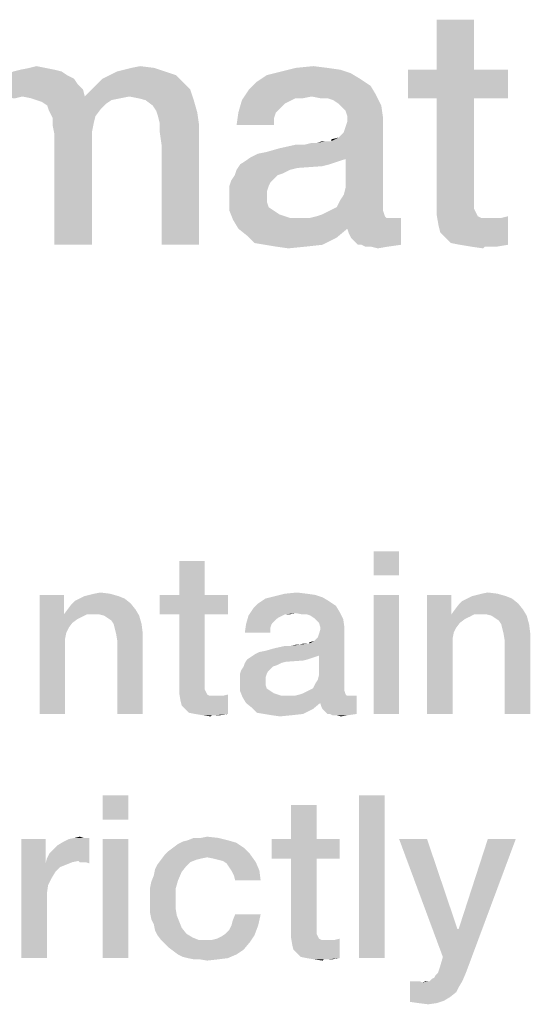
# Model space of a CAD drawing. Units: millimetres. Extents: x -96 to 716, y 0 to 1785.
# Drawn here: x 90 to 96, y 18 to 28 of the extents above; entities that cross this region are included whole.
import ezdxf

# ---------------------------------------------------------------- set-up
doc = ezdxf.new("R2010")
doc.units = ezdxf.units.MM
doc.header["$LTSCALE"] = 23.1
doc.layers.get('0').update_dxf_attribs({"linetype": 'CONTINUOUS'})

msp = doc.modelspace()

# ---------------------------------------------------------------- linework, layer by layer
at = {"color": 2, "linetype": 'CONTINUOUS'}
for points in [[(95.0606, 28.1008), (94.6688, 27.5784), (94.6688, 28.1008)], [(94.6688, 27.5784), (95.0606, 28.1008), (95.0606, 27.5784)], [(90.7509, 27.5597), (90.1726, 27.5224), (90.2472, 27.5597)], [(90.1726, 27.5224), (90.7509, 27.5597), (90.8069, 27.5224)], [(90.6763, 27.5784), (90.2472, 27.5597), (90.3218, 27.5784)], [(90.2472, 27.5597), (90.6763, 27.5784), (90.7509, 27.5597)], [(90.583, 27.597), (90.3218, 27.5784), (90.4151, 27.597)], [(90.3218, 27.5784), (90.583, 27.597), (90.6763, 27.5784)], [(90.4151, 27.597), (90.4897, 27.6157), (90.583, 27.597)], [(91.833, 27.5597), (91.2547, 27.5224), (91.3293, 27.5597)], [(91.2547, 27.5224), (91.833, 27.5597), (91.945, 27.5224)], [(91.3293, 27.5597), (91.4039, 27.5784), (91.7211, 27.597)], [(91.3293, 27.5597), (91.7211, 27.597), (91.833, 27.5597)], [(91.7211, 27.597), (91.4039, 27.5784), (91.4785, 27.597)], [(91.4785, 27.597), (91.5718, 27.6157), (91.7211, 27.597)], [(93.7733, 27.5411), (92.8965, 27.5224), (93.0457, 27.5597)], [(93.5308, 27.597), (93.6614, 27.5784), (93.0457, 27.5597)], [(93.5308, 27.597), (93.0457, 27.5597), (93.195, 27.597)], [(93.0457, 27.5597), (93.6614, 27.5784), (93.7733, 27.5411)], [(93.195, 27.597), (93.3815, 27.6157), (93.5308, 27.597)], [(95.0606, 27.5784), (95.4151, 27.5784), (94.3703, 27.2799)], [(94.6688, 27.5784), (95.0606, 27.5784), (94.3703, 27.2799)], [(94.6688, 27.5784), (94.3703, 27.2799), (94.3703, 27.5784)], [(94.6688, 27.2799), (94.3703, 27.2799), (95.4151, 27.5784)], [(95.0606, 27.2799), (94.6688, 27.2799), (95.4151, 27.5784)], [(95.0606, 27.2799), (95.4151, 27.5784), (95.4151, 27.2799)], [(90.8815, 27.4851), (90.042, 27.4291), (90.1166, 27.4851)], [(90.042, 27.4291), (90.8815, 27.4851), (90.9188, 27.4291)], [(90.8069, 27.5224), (90.1166, 27.4851), (90.1726, 27.5224)], [(90.1166, 27.4851), (90.8069, 27.5224), (90.8815, 27.4851)], [(92.0196, 27.4478), (91.1241, 27.4291), (91.18, 27.4851)], [(91.945, 27.5224), (91.18, 27.4851), (91.2547, 27.5224)], [(91.18, 27.4851), (91.945, 27.5224), (92.0196, 27.4478)], [(93.8666, 27.4851), (92.7845, 27.4478), (92.8965, 27.5224)], [(92.7845, 27.4478), (93.8666, 27.4851), (93.9785, 27.4105)], [(92.8965, 27.5224), (93.7733, 27.5411), (93.8666, 27.4851)], [(90.9748, 27.3731), (89.93, 27.2985), (89.986, 27.3731)], [(90.3405, 27.2985), (89.93, 27.2985), (90.9748, 27.3731)], [(90.9188, 27.4291), (89.986, 27.3731), (90.042, 27.4291)], [(89.986, 27.3731), (90.9188, 27.4291), (90.9748, 27.3731)], [(90.3405, 27.2985), (90.9748, 27.3731), (90.9935, 27.2985)], [(92.0942, 27.3731), (90.9935, 27.2985), (91.0681, 27.3731)], [(91.4599, 27.2985), (90.9935, 27.2985), (92.0942, 27.3731)], [(91.0681, 27.3731), (91.1241, 27.4291), (92.0196, 27.4478)], [(91.0681, 27.3731), (92.0196, 27.4478), (92.0942, 27.3731)], [(91.5532, 27.2799), (91.4599, 27.2985), (92.0942, 27.3731)], [(91.6278, 27.2612), (91.5532, 27.2799), (92.0942, 27.3731)], [(91.6278, 27.2612), (92.0942, 27.3731), (92.1315, 27.2612)], [(93.3629, 27.2985), (92.6353, 27.2612), (92.7099, 27.3731)], [(93.9785, 27.4105), (92.7099, 27.3731), (92.7845, 27.4478)], [(92.7099, 27.3731), (93.9785, 27.4105), (94.0345, 27.3172)], [(92.7099, 27.3731), (94.0345, 27.3172), (93.3629, 27.2985)], [(89.93, 27.2985), (90.3405, 27.2985), (90.2659, 27.2799)], [(90.9935, 27.2985), (90.4338, 27.2799), (90.3405, 27.2985)], [(90.9935, 27.2985), (91.4599, 27.2985), (90.4338, 27.2799)], [(90.4338, 27.2799), (91.4599, 27.2985), (91.3666, 27.2799)], [(91.3666, 27.2799), (90.4897, 27.2612), (90.4338, 27.2799)], [(90.4897, 27.2612), (91.3666, 27.2799), (91.2733, 27.2612)], [(91.2733, 27.2612), (90.5457, 27.2425), (90.4897, 27.2612)], [(90.5457, 27.2425), (91.2733, 27.2612), (91.2174, 27.2239)], [(92.1315, 27.2612), (91.7024, 27.2052), (91.6278, 27.2612)], [(91.7397, 27.1493), (91.7024, 27.2052), (92.1315, 27.2612)], [(91.7397, 27.1493), (92.1315, 27.2612), (92.1688, 27.1306)], [(93.1203, 27.2425), (92.5979, 27.1306), (92.6353, 27.2612)], [(93.3629, 27.2985), (93.195, 27.2799), (92.6353, 27.2612)], [(92.6353, 27.2612), (93.195, 27.2799), (93.1203, 27.2425)], [(93.195, 27.2799), (93.3629, 27.2985), (93.2696, 27.2799)], [(93.4562, 27.2799), (93.3629, 27.2985), (94.0345, 27.3172)], [(93.5308, 27.2799), (93.4562, 27.2799), (94.0345, 27.3172)], [(93.5868, 27.2612), (93.5308, 27.2799), (94.0345, 27.3172)], [(93.6427, 27.2239), (93.5868, 27.2612), (94.0345, 27.3172)], [(93.6427, 27.2239), (94.0345, 27.3172), (94.0905, 27.2052)], [(95.0606, 27.2799), (95.0606, 26.2724), (94.6688, 26.1791)], [(95.0606, 27.2799), (94.6688, 26.1791), (94.6688, 27.2799)], [(91.2174, 27.2239), (90.6017, 27.2052), (90.5457, 27.2425)], [(90.6017, 27.2052), (91.2174, 27.2239), (91.1614, 27.1679)], [(91.1614, 27.1679), (90.6203, 27.1493), (90.6017, 27.2052)], [(90.6203, 27.1493), (91.1614, 27.1679), (91.1054, 27.0933)], [(91.1054, 27.0933), (90.6576, 27.0746), (90.6203, 27.1493)], [(92.1688, 27.1306), (91.7584, 27.0933), (91.7397, 27.1493)], [(93.1203, 27.2425), (93.083, 27.2239), (92.5979, 27.1306)], [(93.083, 27.2239), (93.0271, 27.1679), (92.5979, 27.1306)], [(92.5979, 27.1306), (93.0271, 27.1679), (92.9897, 27.1306)], [(94.0905, 27.2052), (93.68, 27.1866), (93.6427, 27.2239)], [(93.7174, 27.1493), (93.68, 27.1866), (94.0905, 27.2052)], [(93.736, 27.0933), (93.7174, 27.1493), (94.0905, 27.2052)], [(93.736, 27.0933), (94.0905, 27.2052), (94.1091, 27.0746)], [(90.6576, 27.0746), (91.1054, 27.0933), (91.0868, 27.0187)], [(91.0868, 27.0187), (90.6576, 27), (90.6576, 27.0746)], [(91.7771, 27.0187), (91.7584, 27.0933), (92.1688, 27.1306)], [(91.7771, 27.0187), (92.1688, 27.1306), (92.1875, 27)], [(92.9897, 27.1306), (92.9711, 27.0746), (92.5793, 27)], [(92.9897, 27.1306), (92.5793, 27), (92.5979, 27.1306)], [(92.5793, 27), (92.9711, 27.0746), (92.9711, 27)], [(93.5681, 26.8321), (93.6427, 26.8694), (94.1091, 27.0746)], [(93.7174, 26.6455), (93.5681, 26.8321), (94.1091, 27.0746)], [(93.6427, 26.8694), (93.6987, 26.9254), (94.1091, 27.0746)], [(93.6987, 26.9254), (93.7174, 26.9814), (94.1091, 27.0746)], [(93.6987, 26.2724), (93.7174, 26.347), (94.1091, 27.0746)], [(93.6987, 26.2724), (94.1091, 27.0746), (94.1091, 26.1605)], [(93.7174, 26.9814), (93.736, 27.0373), (94.1091, 27.0746)], [(93.7174, 26.347), (93.7174, 26.6455), (94.1091, 27.0746)], [(94.1091, 27.0746), (93.736, 27.0373), (93.736, 27.0933)], [(90.6576, 27), (91.0868, 27.0187), (91.0681, 26.9254)], [(91.0681, 26.9254), (90.6763, 26.9067), (90.6576, 27)], [(92.1875, 27), (91.7771, 26.9254), (91.7771, 27.0187)], [(91.7957, 26.7948), (91.7771, 26.9254), (92.1875, 27)], [(91.7957, 25.75), (91.7957, 26.7948), (92.1875, 27)], [(91.7957, 25.75), (92.1875, 27), (92.1875, 25.75)], [(90.6763, 26.9067), (91.0681, 26.9254), (91.0681, 26.8134)], [(91.0681, 26.8134), (90.6763, 25.75), (90.6763, 26.9067)], [(93.5681, 26.8321), (93.5681, 26.8508), (93.6427, 26.8694)], [(90.6763, 25.75), (91.0681, 26.8134), (91.0681, 25.75)], [(92.7285, 26.6642), (92.8032, 26.7015), (93.5681, 26.8321)], [(93.7174, 26.6455), (92.7285, 26.6642), (93.5681, 26.8321)], [(92.8032, 26.7015), (92.8965, 26.7202), (93.5681, 26.8321)], [(92.8965, 26.7202), (93.0271, 26.7575), (93.5681, 26.8321)], [(93.0271, 26.7575), (93.2882, 26.7948), (93.5681, 26.8321)], [(93.2882, 26.7948), (93.0271, 26.7575), (93.195, 26.7948)], [(93.2882, 26.7948), (93.4188, 26.8134), (93.5681, 26.8321)], [(93.4188, 26.8134), (93.2882, 26.7948), (93.3629, 26.8134)], [(93.5494, 26.8321), (93.5681, 26.8321), (93.4188, 26.8134)], [(93.5121, 26.8321), (93.5494, 26.8321), (93.4188, 26.8134)], [(93.5121, 26.8321), (93.4188, 26.8134), (93.4748, 26.8321)], [(93.7174, 26.6455), (92.6726, 26.6269), (92.7285, 26.6642)], [(92.6726, 26.6269), (93.7174, 26.6455), (93.6614, 26.6269)], [(93.139, 26.5336), (93.0644, 26.4963), (92.5606, 26.4776)], [(93.139, 26.5336), (92.5606, 26.4776), (92.5793, 26.5336)], [(93.5494, 26.5896), (93.4748, 26.5709), (92.5793, 26.5336)], [(93.5494, 26.5896), (92.5793, 26.5336), (92.6166, 26.5896)], [(93.4748, 26.5709), (93.2136, 26.5522), (92.5793, 26.5336)], [(92.5793, 26.5336), (93.2136, 26.5522), (93.139, 26.5336)], [(93.6614, 26.6269), (93.6054, 26.6082), (92.6166, 26.5896)], [(93.6614, 26.6269), (92.6166, 26.5896), (92.6726, 26.6269)], [(92.6166, 26.5896), (93.6054, 26.6082), (93.5494, 26.5896)], [(93.0084, 26.4776), (92.9711, 26.4403), (92.5233, 26.4217)], [(93.0084, 26.4776), (92.5233, 26.4217), (92.5606, 26.4776)], [(92.5233, 26.4217), (92.9711, 26.4403), (92.9338, 26.403)], [(92.5606, 26.4776), (93.0644, 26.4963), (93.0084, 26.4776)], [(92.9338, 26.403), (92.5047, 26.3657), (92.5233, 26.4217)], [(92.5047, 26.3657), (92.9338, 26.403), (92.9151, 26.3657)], [(92.9151, 26.3657), (92.8965, 26.3097), (92.5047, 26.2911)], [(92.9151, 26.3657), (92.5047, 26.2911), (92.5047, 26.3657)], [(92.5047, 26.2911), (92.8965, 26.3097), (92.8965, 26.2537)], [(92.8965, 26.2537), (92.5047, 26.2351), (92.5047, 26.2911)], [(92.5047, 26.2351), (92.8965, 26.2537), (92.8965, 26.1978)], [(92.8965, 26.1978), (92.5047, 26.1045), (92.5047, 26.2351)], [(94.1091, 26.1605), (93.6614, 26.2164), (93.6987, 26.2724)], [(95.0606, 26.2724), (95.0606, 26.2164), (94.6688, 26.1791)], [(92.8965, 26.1978), (92.9151, 26.1418), (92.5047, 26.1045)], [(92.5047, 26.1045), (92.9151, 26.1418), (92.9711, 26.1045)], [(93.5494, 26.1045), (93.6241, 26.1418), (94.1091, 26.1605)], [(93.5494, 26.1045), (94.1091, 26.1605), (94.1091, 26.1045)], [(94.1091, 26.1605), (93.6241, 26.1418), (93.6614, 26.2164)], [(94.6688, 26.1791), (95.0606, 26.2164), (95.0606, 26.1605)], [(95.0606, 26.1605), (94.6688, 26.0672), (94.6688, 26.1791)], [(95.0606, 26.1605), (95.0606, 26.1231), (94.6688, 26.0672)], [(95.0606, 26.1231), (95.0793, 26.0858), (94.6688, 26.0672)], [(92.9711, 26.1045), (92.542, 26.0112), (92.5047, 26.1045)], [(92.9711, 26.1045), (93.0271, 26.0672), (92.542, 26.0112)], [(93.0271, 26.0672), (93.139, 26.0299), (92.542, 26.0112)], [(94.2024, 26.0299), (94.2957, 26.0299), (92.542, 26.0112)], [(94.1465, 26.0299), (94.2024, 26.0299), (92.542, 26.0112)], [(93.3442, 26.0299), (94.1465, 26.0299), (92.542, 26.0112)], [(93.2509, 26.0299), (93.3442, 26.0299), (92.542, 26.0112)], [(93.139, 26.0299), (93.2509, 26.0299), (92.542, 26.0112)], [(92.5979, 25.9179), (92.542, 26.0112), (94.2957, 26.0299)], [(93.736, 25.9179), (92.5979, 25.9179), (94.2957, 26.0299)], [(94.1278, 26.0485), (93.3442, 26.0299), (93.4188, 26.0485)], [(93.3442, 26.0299), (94.1278, 26.0485), (94.1465, 26.0299)], [(93.4188, 26.0485), (93.4748, 26.0672), (94.1091, 26.1045)], [(93.4188, 26.0485), (94.1091, 26.1045), (94.1278, 26.0485)], [(94.1091, 26.1045), (93.4748, 26.0672), (93.5494, 26.1045)], [(93.7547, 25.862), (93.736, 25.9179), (94.2957, 26.0299)], [(93.7733, 25.8246), (93.7547, 25.862), (94.2957, 26.0299)], [(93.8106, 25.7873), (93.7733, 25.8246), (94.2957, 26.0299)], [(93.8479, 25.75), (93.8106, 25.7873), (94.2957, 26.0299)], [(93.8853, 25.75), (93.8479, 25.75), (94.2957, 26.0299)], [(93.8853, 25.75), (94.2957, 26.0299), (94.2957, 25.75)], [(94.6688, 26.0672), (95.0793, 26.0858), (95.0979, 26.0485)], [(95.0979, 26.0485), (94.6875, 25.9552), (94.6688, 26.0672)], [(95.0979, 26.0485), (95.1353, 26.0299), (94.6875, 25.9552)], [(95.2472, 26.0299), (95.3405, 26.0299), (94.6875, 25.9552)], [(95.1912, 26.0299), (95.2472, 26.0299), (94.6875, 25.9552)], [(95.1353, 26.0299), (95.1912, 26.0299), (94.6875, 25.9552)], [(94.7062, 25.8806), (94.6875, 25.9552), (95.3405, 26.0299)], [(94.7621, 25.8246), (94.7062, 25.8806), (95.3405, 26.0299)], [(94.7621, 25.8246), (95.3405, 26.0299), (95.4151, 26.0485)], [(94.8181, 25.7687), (94.7621, 25.8246), (95.4151, 26.0485)], [(94.9114, 25.75), (94.8181, 25.7687), (95.4151, 26.0485)], [(94.9114, 25.75), (95.4151, 26.0485), (95.4151, 25.75)], [(93.736, 25.9179), (92.6912, 25.8433), (92.5979, 25.9179)], [(92.6912, 25.8433), (93.736, 25.9179), (93.6241, 25.8246)], [(93.6241, 25.8246), (92.7659, 25.7687), (92.6912, 25.8433)], [(92.8778, 25.75), (92.7659, 25.7687), (93.6241, 25.8246)], [(92.8778, 25.75), (93.6241, 25.8246), (93.4748, 25.75)], [(93.4748, 25.75), (92.9897, 25.7314), (92.8778, 25.75)], [(92.9897, 25.7314), (93.4748, 25.75), (93.3069, 25.7314)], [(93.3069, 25.7314), (93.1203, 25.7127), (92.9897, 25.7314)], [(94.2957, 25.75), (93.9226, 25.7314), (93.8853, 25.75)], [(93.9785, 25.7314), (93.9226, 25.7314), (94.2957, 25.75)], [(93.9785, 25.7314), (94.2957, 25.75), (94.1651, 25.7314)], [(94.1651, 25.7314), (94.0532, 25.7127), (93.9785, 25.7314)], [(95.4151, 25.75), (95.0233, 25.7314), (94.9114, 25.75)], [(95.1726, 25.7314), (95.0233, 25.7314), (95.4151, 25.75)], [(95.1726, 25.7314), (95.1539, 25.7127), (95.0233, 25.7314)], [(95.2285, 25.7314), (95.1726, 25.7314), (95.4151, 25.75)], [(95.2285, 25.7314), (95.4151, 25.75), (95.3032, 25.7314)], [(94.2769, 22.55), (94.0104, 22.2963), (94.0104, 22.55)], [(94.0104, 22.2963), (94.2769, 22.55), (94.2769, 22.2963)], [(92.247, 22.4485), (91.9806, 22.0933), (91.9806, 22.4485)], [(91.9806, 22.0933), (92.247, 22.4485), (92.247, 22.0933)], [(91.0925, 22.106), (91.156, 22.1187), (91.2575, 22.106)], [(93.0843, 22.106), (93.2112, 22.1187), (93.3127, 22.106)], [(95.1396, 22.106), (95.203, 22.1187), (95.3045, 22.106)], [(90.7754, 22.0933), (90.7754, 21.9157), (90.5216, 20.85)], [(90.7754, 22.0933), (90.5216, 20.85), (90.5216, 22.0933)], [(91.4731, 22.0045), (90.8515, 21.9918), (90.8896, 22.0299)], [(91.4097, 22.0552), (90.8896, 22.0299), (90.9403, 22.0552)], [(90.8896, 22.0299), (91.4097, 22.0552), (91.4731, 22.0045)], [(91.3463, 22.0806), (90.9403, 22.0552), (90.991, 22.0806)], [(90.9403, 22.0552), (91.3463, 22.0806), (91.4097, 22.0552)], [(90.991, 22.0806), (91.0418, 22.0933), (91.2575, 22.106)], [(90.991, 22.0806), (91.2575, 22.106), (91.3463, 22.0806)], [(91.2575, 22.106), (91.0418, 22.0933), (91.0925, 22.106)], [(92.247, 22.0933), (92.4881, 22.0933), (91.7776, 21.8903)], [(91.9806, 22.0933), (92.247, 22.0933), (91.7776, 21.8903)], [(91.9806, 22.0933), (91.7776, 21.8903), (91.7776, 22.0933)], [(91.9806, 21.8903), (91.7776, 21.8903), (92.4881, 22.0933)], [(92.247, 21.8903), (91.9806, 21.8903), (92.4881, 22.0933)], [(92.247, 21.8903), (92.4881, 22.0933), (92.4881, 21.8903)], [(93.541, 22.0299), (92.8052, 22.0045), (92.8813, 22.0552)], [(92.8052, 22.0045), (93.541, 22.0299), (93.6172, 21.9791)], [(93.4776, 22.0679), (92.8813, 22.0552), (92.9828, 22.0806)], [(92.8813, 22.0552), (93.4776, 22.0679), (93.541, 22.0299)], [(93.3127, 22.106), (93.4015, 22.0933), (92.9828, 22.0806)], [(93.3127, 22.106), (92.9828, 22.0806), (93.0843, 22.106)], [(92.9828, 22.0806), (93.4015, 22.0933), (93.4776, 22.0679)], [(94.2769, 22.0933), (94.0104, 20.85), (94.0104, 22.0933)], [(94.0104, 20.85), (94.2769, 22.0933), (94.2769, 20.85)], [(94.8224, 22.0933), (94.8224, 21.9157), (94.5687, 20.85)], [(94.8224, 22.0933), (94.5687, 20.85), (94.5687, 22.0933)], [(95.5201, 22.0045), (94.8985, 21.9918), (94.9366, 22.0299)], [(95.4567, 22.0552), (94.9366, 22.0299), (94.9873, 22.0552)], [(94.9366, 22.0299), (95.4567, 22.0552), (95.5201, 22.0045)], [(95.3933, 22.0806), (94.9873, 22.0552), (95.0381, 22.0806)], [(94.9873, 22.0552), (95.3933, 22.0806), (95.4567, 22.0552)], [(95.0381, 22.0806), (95.0888, 22.0933), (95.3045, 22.106)], [(95.0381, 22.0806), (95.3045, 22.106), (95.3933, 22.0806)], [(95.3045, 22.106), (95.0888, 22.0933), (95.1396, 22.106)], [(90.7754, 21.9157), (90.7754, 21.8903), (90.5216, 20.85)], [(91.5239, 21.9411), (90.7754, 21.8903), (90.8134, 21.9411)], [(91.0164, 21.8903), (90.7754, 21.8903), (91.5239, 21.9411)], [(90.8134, 21.9411), (90.8515, 21.9918), (91.4731, 22.0045)], [(90.8134, 21.9411), (91.4731, 22.0045), (91.5239, 21.9411)], [(91.0799, 21.8903), (91.0164, 21.8903), (91.5239, 21.9411)], [(91.1433, 21.8903), (91.0799, 21.8903), (91.5239, 21.9411)], [(91.194, 21.8776), (91.1433, 21.8903), (91.5239, 21.9411)], [(91.194, 21.8776), (91.5239, 21.9411), (91.5619, 21.8776)], [(93.1985, 21.903), (92.7037, 21.8776), (92.7545, 21.9537)], [(93.1985, 21.903), (93.0843, 21.8903), (92.7037, 21.8776)], [(93.6172, 21.9791), (92.7545, 21.9537), (92.8052, 22.0045)], [(92.7545, 21.9537), (93.6172, 21.9791), (93.6552, 21.9157)], [(92.7545, 21.9537), (93.6552, 21.9157), (93.1985, 21.903)], [(93.0843, 21.8903), (93.1985, 21.903), (93.1351, 21.8903)], [(93.2619, 21.8903), (93.1985, 21.903), (93.6552, 21.9157)], [(93.3127, 21.8903), (93.2619, 21.8903), (93.6552, 21.9157)], [(93.3507, 21.8776), (93.3127, 21.8903), (93.6552, 21.9157)], [(93.3888, 21.8522), (93.3507, 21.8776), (93.6552, 21.9157)], [(93.3888, 21.8522), (93.6552, 21.9157), (93.6933, 21.8396)], [(94.8224, 21.9157), (94.8224, 21.8903), (94.5687, 20.85)], [(95.5709, 21.9411), (94.8224, 21.8903), (94.8604, 21.9411)], [(95.0634, 21.8903), (94.8224, 21.8903), (95.5709, 21.9411)], [(94.8604, 21.9411), (94.8985, 21.9918), (95.5201, 22.0045)], [(94.8604, 21.9411), (95.5201, 22.0045), (95.5709, 21.9411)], [(95.1269, 21.8903), (95.0634, 21.8903), (95.5709, 21.9411)], [(95.1903, 21.8903), (95.1269, 21.8903), (95.5709, 21.9411)], [(95.241, 21.8776), (95.1903, 21.8903), (95.5709, 21.9411)], [(95.241, 21.8776), (95.5709, 21.9411), (95.609, 21.8776)], [(90.7754, 21.8903), (90.8007, 21.7), (90.5216, 20.85)], [(90.7754, 21.8903), (91.0164, 21.8903), (90.9657, 21.8649)], [(90.7754, 21.8903), (90.9657, 21.8649), (90.9149, 21.8396)], [(90.7754, 21.8903), (90.9149, 21.8396), (90.8642, 21.8015)], [(90.7754, 21.8903), (90.8642, 21.8015), (90.8261, 21.7508)], [(90.7754, 21.8903), (90.8261, 21.7508), (90.8007, 21.7)], [(91.5619, 21.8776), (91.2321, 21.8522), (91.194, 21.8776)], [(91.2701, 21.8269), (91.2321, 21.8522), (91.5619, 21.8776)], [(91.2955, 21.7888), (91.2701, 21.8269), (91.5619, 21.8776)], [(91.2955, 21.7888), (91.5619, 21.8776), (91.5873, 21.7888)], [(92.247, 21.8903), (92.247, 21.2052), (91.9806, 21.1418)], [(92.247, 21.8903), (91.9806, 21.1418), (91.9806, 21.8903)], [(93.0336, 21.8649), (92.6784, 21.7888), (92.7037, 21.8776)], [(93.0336, 21.8649), (93.0082, 21.8522), (92.6784, 21.7888)], [(93.0082, 21.8522), (92.9701, 21.8142), (92.6784, 21.7888)], [(92.6784, 21.7888), (92.9701, 21.8142), (92.9448, 21.7888)], [(92.7037, 21.8776), (93.0843, 21.8903), (93.0336, 21.8649)], [(93.6933, 21.8396), (93.4142, 21.8269), (93.3888, 21.8522)], [(93.4396, 21.8015), (93.4142, 21.8269), (93.6933, 21.8396)], [(93.4522, 21.7634), (93.4396, 21.8015), (93.6933, 21.8396)], [(93.4522, 21.7634), (93.6933, 21.8396), (93.706, 21.7508)], [(94.8224, 21.8903), (94.8478, 21.7), (94.5687, 20.85)], [(94.8224, 21.8903), (95.0634, 21.8903), (95.0127, 21.8649)], [(94.8224, 21.8903), (95.0127, 21.8649), (94.9619, 21.8396)], [(94.8224, 21.8903), (94.9619, 21.8396), (94.9112, 21.8015)], [(94.8224, 21.8903), (94.9112, 21.8015), (94.8731, 21.7508)], [(94.8224, 21.8903), (94.8731, 21.7508), (94.8478, 21.7)], [(95.609, 21.8776), (95.2791, 21.8522), (95.241, 21.8776)], [(95.3172, 21.8269), (95.2791, 21.8522), (95.609, 21.8776)], [(95.3425, 21.7888), (95.3172, 21.8269), (95.609, 21.8776)], [(95.3425, 21.7888), (95.609, 21.8776), (95.6343, 21.7888)], [(90.8007, 21.7), (90.7881, 21.6366), (90.5216, 20.85)], [(91.5873, 21.7888), (91.3082, 21.7381), (91.2955, 21.7888)], [(91.3209, 21.6873), (91.3082, 21.7381), (91.5873, 21.7888)], [(91.3209, 21.6873), (91.5873, 21.7888), (91.6, 21.6873)], [(92.9448, 21.7888), (92.9321, 21.7508), (92.6657, 21.7)], [(92.9448, 21.7888), (92.6657, 21.7), (92.6784, 21.7888)], [(92.6657, 21.7), (92.9321, 21.7508), (92.9321, 21.7)], [(93.3381, 21.5858), (93.3888, 21.6112), (93.706, 21.7508)], [(93.4396, 21.459), (93.3381, 21.5858), (93.706, 21.7508)], [(93.3888, 21.6112), (93.4269, 21.6493), (93.706, 21.7508)], [(93.4269, 21.6493), (93.4396, 21.6873), (93.706, 21.7508)], [(93.4269, 21.2052), (93.4396, 21.256), (93.706, 21.7508)], [(93.4269, 21.2052), (93.706, 21.7508), (93.706, 21.1291)], [(93.4396, 21.6873), (93.4522, 21.7254), (93.706, 21.7508)], [(93.4396, 21.256), (93.4396, 21.459), (93.706, 21.7508)], [(93.706, 21.7508), (93.4522, 21.7254), (93.4522, 21.7634)], [(94.8478, 21.7), (94.8351, 21.6366), (94.5687, 20.85)], [(95.6343, 21.7888), (95.3552, 21.7381), (95.3425, 21.7888)], [(95.3679, 21.6873), (95.3552, 21.7381), (95.6343, 21.7888)], [(95.3679, 21.6873), (95.6343, 21.7888), (95.647, 21.6873)], [(90.7881, 21.6366), (90.7881, 21.5731), (90.5216, 20.85)], [(91.6, 21.6873), (91.3336, 21.6112), (91.3209, 21.6873)], [(91.3336, 20.85), (91.3336, 21.6112), (91.6, 21.6873)], [(91.3336, 20.85), (91.6, 21.6873), (91.6, 20.85)], [(93.3381, 21.5858), (93.3381, 21.5985), (93.3888, 21.6112)], [(94.8351, 21.6366), (94.8351, 21.5731), (94.5687, 20.85)], [(95.647, 21.6873), (95.3806, 21.6112), (95.3679, 21.6873)], [(95.3806, 20.85), (95.3806, 21.6112), (95.647, 21.6873)], [(95.3806, 20.85), (95.647, 21.6873), (95.647, 20.85)], [(90.5216, 20.85), (90.7881, 21.5731), (90.7881, 20.85)], [(92.7672, 21.4717), (92.8179, 21.497), (93.3381, 21.5858)], [(93.4396, 21.459), (92.7672, 21.4717), (93.3381, 21.5858)], [(92.8179, 21.497), (92.8813, 21.5097), (93.3381, 21.5858)], [(92.8813, 21.5097), (92.9701, 21.5351), (93.3381, 21.5858)], [(92.9701, 21.5351), (93.1478, 21.5605), (93.3381, 21.5858)], [(93.1478, 21.5605), (92.9701, 21.5351), (93.0843, 21.5605)], [(93.1478, 21.5605), (93.2366, 21.5731), (93.3381, 21.5858)], [(93.2366, 21.5731), (93.1478, 21.5605), (93.1985, 21.5731)], [(93.3254, 21.5858), (93.3381, 21.5858), (93.2366, 21.5731)], [(93.3, 21.5858), (93.3254, 21.5858), (93.2366, 21.5731)], [(93.3, 21.5858), (93.2366, 21.5731), (93.2746, 21.5858)], [(94.5687, 20.85), (94.8351, 21.5731), (94.8351, 20.85)], [(93.3254, 21.4209), (93.2746, 21.4082), (92.6657, 21.3828)], [(93.3254, 21.4209), (92.6657, 21.3828), (92.691, 21.4209)], [(93.2746, 21.4082), (93.097, 21.3955), (92.6657, 21.3828)], [(92.6657, 21.3828), (93.097, 21.3955), (93.0463, 21.3828)], [(93.4015, 21.4463), (93.3634, 21.4336), (92.691, 21.4209)], [(93.4015, 21.4463), (92.691, 21.4209), (92.7291, 21.4463)], [(92.691, 21.4209), (93.3634, 21.4336), (93.3254, 21.4209)], [(93.4396, 21.459), (92.7291, 21.4463), (92.7672, 21.4717)], [(92.7291, 21.4463), (93.4396, 21.459), (93.4015, 21.4463)], [(92.9067, 21.294), (92.6149, 21.2687), (92.6276, 21.3067)], [(92.6149, 21.2687), (92.9067, 21.294), (92.894, 21.2687)], [(92.9575, 21.3448), (92.9321, 21.3194), (92.6276, 21.3067)], [(92.9575, 21.3448), (92.6276, 21.3067), (92.653, 21.3448)], [(92.6276, 21.3067), (92.9321, 21.3194), (92.9067, 21.294)], [(93.0463, 21.3828), (92.9955, 21.3575), (92.653, 21.3448)], [(93.0463, 21.3828), (92.653, 21.3448), (92.6657, 21.3828)], [(92.653, 21.3448), (92.9955, 21.3575), (92.9575, 21.3448)], [(92.247, 21.2052), (92.247, 21.1672), (91.9806, 21.1418)], [(92.894, 21.2687), (92.8813, 21.2306), (92.6149, 21.2179)], [(92.894, 21.2687), (92.6149, 21.2179), (92.6149, 21.2687)], [(92.6149, 21.2179), (92.8813, 21.2306), (92.8813, 21.1925)], [(92.8813, 21.1925), (92.6149, 21.1799), (92.6149, 21.2179)], [(92.6149, 21.1799), (92.8813, 21.1925), (92.8813, 21.1545)], [(93.706, 21.1291), (93.4015, 21.1672), (93.4269, 21.2052)], [(91.9806, 21.1418), (92.247, 21.1672), (92.247, 21.1291)], [(92.247, 21.1291), (91.9806, 21.0657), (91.9806, 21.1418)], [(92.247, 21.1291), (92.247, 21.1037), (91.9806, 21.0657)], [(92.247, 21.1037), (92.2597, 21.0784), (91.9806, 21.0657)], [(92.8813, 21.1545), (92.6149, 21.0911), (92.6149, 21.1799)], [(92.8813, 21.1545), (92.894, 21.1164), (92.6149, 21.0911)], [(92.6149, 21.0911), (92.894, 21.1164), (92.9321, 21.0911)], [(92.9321, 21.0911), (92.6403, 21.0276), (92.6149, 21.0911)], [(92.9321, 21.0911), (92.9701, 21.0657), (92.6403, 21.0276)], [(93.2366, 21.053), (93.2746, 21.0657), (93.706, 21.0911)], [(93.2366, 21.053), (93.706, 21.0911), (93.7187, 21.053)], [(93.706, 21.0911), (93.2746, 21.0657), (93.3254, 21.0911)], [(93.3254, 21.0911), (93.3761, 21.1164), (93.706, 21.1291)], [(93.3254, 21.0911), (93.706, 21.1291), (93.706, 21.0911)], [(93.706, 21.1291), (93.3761, 21.1164), (93.4015, 21.1672)], [(91.9806, 21.0657), (92.2597, 21.0784), (92.2724, 21.053)], [(92.2724, 21.053), (91.9933, 20.9896), (91.9806, 21.0657)], [(92.2724, 21.053), (92.2978, 21.0403), (91.9933, 20.9896)], [(92.3739, 21.0403), (92.4373, 21.0403), (91.9933, 20.9896)], [(92.3358, 21.0403), (92.3739, 21.0403), (91.9933, 20.9896)], [(92.2978, 21.0403), (92.3358, 21.0403), (91.9933, 20.9896)], [(92.006, 20.9388), (91.9933, 20.9896), (92.4373, 21.0403)], [(92.044, 20.9008), (92.006, 20.9388), (92.4373, 21.0403)], [(92.044, 20.9008), (92.4373, 21.0403), (92.4881, 21.053)], [(92.0821, 20.8627), (92.044, 20.9008), (92.4881, 21.053)], [(92.1455, 20.85), (92.0821, 20.8627), (92.4881, 21.053)], [(92.1455, 20.85), (92.4881, 21.053), (92.4881, 20.85)], [(92.9701, 21.0657), (93.0463, 21.0403), (92.6403, 21.0276)], [(93.7694, 21.0403), (93.8328, 21.0403), (92.6403, 21.0276)], [(93.7313, 21.0403), (93.7694, 21.0403), (92.6403, 21.0276)], [(93.1858, 21.0403), (93.7313, 21.0403), (92.6403, 21.0276)], [(93.1224, 21.0403), (93.1858, 21.0403), (92.6403, 21.0276)], [(93.0463, 21.0403), (93.1224, 21.0403), (92.6403, 21.0276)], [(92.6784, 20.9642), (92.6403, 21.0276), (93.8328, 21.0403)], [(93.4522, 20.9642), (92.6784, 20.9642), (93.8328, 21.0403)], [(93.7187, 21.053), (93.1858, 21.0403), (93.2366, 21.053)], [(93.1858, 21.0403), (93.7187, 21.053), (93.7313, 21.0403)], [(93.4649, 20.9261), (93.4522, 20.9642), (93.8328, 21.0403)], [(93.4776, 20.9008), (93.4649, 20.9261), (93.8328, 21.0403)], [(93.503, 20.8754), (93.4776, 20.9008), (93.8328, 21.0403)], [(93.5284, 20.85), (93.503, 20.8754), (93.8328, 21.0403)], [(93.5537, 20.85), (93.5284, 20.85), (93.8328, 21.0403)], [(93.5537, 20.85), (93.8328, 21.0403), (93.8328, 20.85)], [(93.4522, 20.9642), (92.7418, 20.9134), (92.6784, 20.9642)], [(92.7418, 20.9134), (93.4522, 20.9642), (93.3761, 20.9008)], [(93.3761, 20.9008), (92.7925, 20.8627), (92.7418, 20.9134)], [(92.8687, 20.85), (92.7925, 20.8627), (93.3761, 20.9008)], [(92.8687, 20.85), (93.3761, 20.9008), (93.2746, 20.85)], [(92.4881, 20.85), (92.2216, 20.8373), (92.1455, 20.85)], [(92.3231, 20.8373), (92.2216, 20.8373), (92.4881, 20.85)], [(92.3231, 20.8373), (92.3104, 20.8246), (92.2216, 20.8373)], [(92.3612, 20.8373), (92.3231, 20.8373), (92.4881, 20.85)], [(92.3612, 20.8373), (92.4881, 20.85), (92.4119, 20.8373)], [(93.2746, 20.85), (92.9448, 20.8373), (92.8687, 20.85)], [(92.9448, 20.8373), (93.2746, 20.85), (93.1604, 20.8373)], [(93.1604, 20.8373), (93.0336, 20.8246), (92.9448, 20.8373)], [(93.8328, 20.85), (93.5791, 20.8373), (93.5537, 20.85)], [(93.6172, 20.8373), (93.5791, 20.8373), (93.8328, 20.85)], [(93.6172, 20.8373), (93.8328, 20.85), (93.744, 20.8373)], [(93.744, 20.8373), (93.6679, 20.8246), (93.6172, 20.8373)], [(91.4478, 20), (91.1813, 19.7463), (91.1813, 20)], [(91.1813, 19.7463), (91.4478, 20), (91.4478, 19.7463)], [(94.1246, 20), (93.8582, 18.3), (93.8582, 20)], [(93.8582, 18.3), (94.1246, 20), (94.1246, 18.3)], [(93.4142, 19.8985), (93.1478, 19.5433), (93.1478, 19.8985)], [(93.1478, 19.5433), (93.4142, 19.8985), (93.4142, 19.5433)], [(90.5851, 19.5433), (90.5851, 19.2896), (90.3313, 18.3)], [(90.5851, 19.5433), (90.3313, 18.3), (90.3313, 19.5433)], [(90.5978, 19.3403), (90.6231, 19.3911), (91.0418, 19.556)], [(90.9276, 19.3149), (90.5978, 19.3403), (91.0418, 19.556)], [(90.6231, 19.3911), (90.6612, 19.4291), (91.0418, 19.556)], [(90.6612, 19.4291), (90.7119, 19.4799), (91.0418, 19.556)], [(90.7119, 19.4799), (90.7754, 19.5179), (91.0418, 19.556)], [(90.7754, 19.5179), (90.8261, 19.5433), (91.0418, 19.556)], [(90.9784, 19.556), (91.0418, 19.556), (90.8261, 19.5433)], [(90.9784, 19.556), (90.8261, 19.5433), (90.8896, 19.556)], [(90.8896, 19.556), (90.9403, 19.5687), (90.9784, 19.556)], [(90.9403, 19.3022), (90.9276, 19.3149), (91.0418, 19.556)], [(90.9657, 19.3022), (90.9403, 19.3022), (91.0418, 19.556)], [(91.0037, 19.3022), (90.9657, 19.3022), (91.0418, 19.556)], [(91.0037, 19.3022), (91.0418, 19.556), (91.0418, 19.2896)], [(91.4478, 19.5433), (91.1813, 18.3), (91.1813, 19.5433)], [(91.1813, 18.3), (91.4478, 19.5433), (91.4478, 18.3)], [(92.209, 19.556), (92.3866, 19.556), (92.0694, 19.5306)], [(92.209, 19.556), (92.0694, 19.5306), (92.1328, 19.556)], [(92.0694, 19.5306), (92.3866, 19.556), (92.4881, 19.5306)], [(92.209, 19.556), (92.2724, 19.5687), (92.3866, 19.556)], [(93.4142, 19.5433), (93.6552, 19.5433), (92.9448, 19.3403)], [(93.1478, 19.5433), (93.4142, 19.5433), (92.9448, 19.3403)], [(93.1478, 19.5433), (92.9448, 19.3403), (92.9448, 19.5433)], [(93.1478, 19.3403), (92.9448, 19.3403), (93.6552, 19.5433)], [(93.4142, 19.3403), (93.1478, 19.3403), (93.6552, 19.5433)], [(93.4142, 19.3403), (93.6552, 19.5433), (93.6552, 19.3403)], [(94.5687, 19.5433), (94.7336, 18.3127), (94.2769, 19.5433)], [(94.5687, 19.5433), (94.8858, 18.6045), (94.7336, 18.3127)], [(94.7336, 18.3127), (94.8985, 18.6045), (95.4948, 19.5433)], [(94.7336, 18.3127), (95.4948, 19.5433), (95.0127, 18.2493)], [(95.4948, 19.5433), (94.8985, 18.6045), (95.203, 19.5433)], [(92.653, 19.4545), (91.8664, 19.4164), (91.9172, 19.4545)], [(91.8664, 19.4164), (92.653, 19.4545), (92.7164, 19.3911)], [(91.9172, 19.4545), (91.9679, 19.4925), (92.5769, 19.5052)], [(91.9172, 19.4545), (92.5769, 19.5052), (92.653, 19.4545)], [(92.5769, 19.5052), (91.9679, 19.4925), (92.0187, 19.5179)], [(92.4881, 19.5306), (92.0187, 19.5179), (92.0694, 19.5306)], [(92.0187, 19.5179), (92.4881, 19.5306), (92.5769, 19.5052)], [(90.9276, 19.3149), (90.5851, 19.2896), (90.5978, 19.3403)], [(92.2724, 19.353), (91.7903, 19.3276), (91.8284, 19.3784)], [(92.2724, 19.353), (92.209, 19.3403), (91.7903, 19.3276)], [(91.7903, 19.3276), (92.209, 19.3403), (92.1582, 19.3276)], [(92.7164, 19.3911), (91.8284, 19.3784), (91.8664, 19.4164)], [(92.2724, 19.353), (91.8284, 19.3784), (92.7164, 19.3911)], [(92.3358, 19.3403), (92.2724, 19.353), (92.7164, 19.3911)], [(92.3866, 19.3276), (92.3358, 19.3403), (92.7164, 19.3911)], [(92.4373, 19.3149), (92.3866, 19.3276), (92.7164, 19.3911)], [(92.4373, 19.3149), (92.7164, 19.3911), (92.7799, 19.3022)], [(93.4142, 19.3403), (93.4142, 18.6552), (93.1478, 18.5918)], [(93.4142, 19.3403), (93.1478, 18.5918), (93.1478, 19.3403)], [(90.5851, 19.2896), (90.6104, 19.0612), (90.3313, 18.3)], [(90.9276, 19.3149), (90.8642, 19.3022), (90.5851, 19.2896)], [(90.5851, 19.2896), (90.8642, 19.3022), (90.8007, 19.2769)], [(90.5851, 19.2896), (90.8007, 19.2769), (90.7373, 19.2515)], [(90.5851, 19.2896), (90.7373, 19.2515), (90.6866, 19.2008)], [(90.5851, 19.2896), (90.6866, 19.2008), (90.6485, 19.1373)], [(90.5851, 19.2896), (90.6485, 19.1373), (90.6104, 19.0612)], [(92.0567, 19.2642), (91.7269, 19.2261), (91.7522, 19.2769)], [(91.7269, 19.2261), (92.0567, 19.2642), (92.006, 19.2008)], [(92.1582, 19.3276), (92.0948, 19.3022), (91.7522, 19.2769)], [(92.1582, 19.3276), (91.7522, 19.2769), (91.7903, 19.3276)], [(91.7522, 19.2769), (92.0948, 19.3022), (92.0567, 19.2642)], [(92.7799, 19.3022), (92.4754, 19.2896), (92.4373, 19.3149)], [(92.5007, 19.2515), (92.4754, 19.2896), (92.7799, 19.3022)], [(92.5261, 19.2134), (92.5007, 19.2515), (92.7799, 19.3022)], [(92.5261, 19.2134), (92.7799, 19.3022), (92.8179, 19.2134)], [(91.9679, 19.112), (91.6888, 19.0993), (91.7142, 19.1627)], [(92.006, 19.2008), (91.7142, 19.1627), (91.7269, 19.2261)], [(91.7142, 19.1627), (92.006, 19.2008), (91.9679, 19.112)], [(92.8179, 19.2134), (92.5515, 19.1627), (92.5261, 19.2134)], [(92.5642, 19.112), (92.5515, 19.1627), (92.8179, 19.2134)], [(92.5642, 19.112), (92.8179, 19.2134), (92.8306, 19.112)], [(90.6104, 19.0612), (90.5978, 18.9724), (90.3313, 18.3)], [(91.6761, 19.0358), (91.6888, 19.0993), (91.9679, 19.112)], [(91.6761, 19.0358), (91.9679, 19.112), (91.9425, 19.0231)], [(91.9425, 19.0231), (91.6761, 18.9724), (91.6761, 19.0358)], [(90.5978, 18.9724), (90.5978, 18.8836), (90.3313, 18.3)], [(91.6761, 18.8963), (91.6761, 18.9724), (91.9425, 19.0231)], [(91.6761, 18.8963), (91.9425, 19.0231), (91.9425, 18.8963)], [(90.3313, 18.3), (90.5978, 18.8836), (90.5978, 18.3)], [(91.9425, 18.8963), (91.6761, 18.8328), (91.6761, 18.8963)], [(91.6761, 18.8328), (91.9425, 18.8963), (91.9425, 18.8202)], [(91.9425, 18.8202), (91.6761, 18.7694), (91.6761, 18.8328)], [(91.6761, 18.7694), (91.9425, 18.8202), (91.9552, 18.744)], [(91.9552, 18.744), (91.6888, 18.706), (91.6761, 18.7694)], [(91.6888, 18.706), (91.9552, 18.744), (91.9806, 18.6806)], [(92.5261, 18.6425), (92.5388, 18.6933), (92.8306, 18.7567)], [(92.5261, 18.6425), (92.8306, 18.7567), (92.8052, 18.6425)], [(92.8306, 18.7567), (92.5388, 18.6933), (92.5642, 18.7567)], [(91.9806, 18.6806), (91.7142, 18.6552), (91.6888, 18.706)], [(91.7142, 18.6552), (91.9806, 18.6806), (92.006, 18.6172)], [(92.006, 18.6172), (91.7269, 18.5918), (91.7142, 18.6552)], [(91.7269, 18.5918), (92.006, 18.6172), (92.0567, 18.5537)], [(92.4627, 18.5537), (92.5007, 18.5918), (92.8052, 18.6425)], [(92.4627, 18.5537), (92.8052, 18.6425), (92.7672, 18.5411)], [(92.8052, 18.6425), (92.5007, 18.5918), (92.5261, 18.6425)], [(93.4142, 18.6552), (93.4142, 18.6172), (93.1478, 18.5918)], [(93.1478, 18.5918), (93.4142, 18.6172), (93.4142, 18.5791)], [(92.0567, 18.5537), (91.7522, 18.5411), (91.7269, 18.5918)], [(91.7522, 18.5411), (92.0567, 18.5537), (92.1201, 18.5157)], [(92.1201, 18.5157), (91.7903, 18.4903), (91.7522, 18.5411)], [(91.7903, 18.4903), (92.1201, 18.5157), (92.1836, 18.4903)], [(92.3231, 18.4903), (92.3739, 18.503), (92.7672, 18.5411)], [(92.3231, 18.4903), (92.7672, 18.5411), (92.7164, 18.4649)], [(92.3739, 18.503), (92.4246, 18.5284), (92.7672, 18.5411)], [(92.7672, 18.5411), (92.4246, 18.5284), (92.4627, 18.5537)], [(93.4142, 18.5791), (93.1478, 18.5157), (93.1478, 18.5918)], [(93.4142, 18.5791), (93.4142, 18.5537), (93.1478, 18.5157)], [(93.4142, 18.5537), (93.4269, 18.5284), (93.1478, 18.5157)], [(93.1478, 18.5157), (93.4269, 18.5284), (93.4396, 18.503)], [(93.4396, 18.503), (93.1604, 18.4396), (93.1478, 18.5157)], [(94.8858, 18.6045), (94.8985, 18.6045), (94.7336, 18.3127)], [(92.1836, 18.4903), (91.8284, 18.4522), (91.7903, 18.4903)], [(92.3231, 18.4903), (92.7164, 18.4649), (91.8284, 18.4522)], [(92.2597, 18.4903), (92.3231, 18.4903), (91.8284, 18.4522)], [(92.1836, 18.4903), (92.2597, 18.4903), (91.8284, 18.4522)], [(91.8664, 18.4142), (91.8284, 18.4522), (92.7164, 18.4649)], [(91.8664, 18.4142), (92.7164, 18.4649), (92.653, 18.3888)], [(92.653, 18.3888), (91.9172, 18.3761), (91.8664, 18.4142)], [(93.4396, 18.503), (93.4649, 18.4903), (93.1604, 18.4396)], [(93.541, 18.4903), (93.6045, 18.4903), (93.1604, 18.4396)], [(93.503, 18.4903), (93.541, 18.4903), (93.1604, 18.4396)], [(93.4649, 18.4903), (93.503, 18.4903), (93.1604, 18.4396)], [(93.1731, 18.3888), (93.1604, 18.4396), (93.6045, 18.4903)], [(93.2112, 18.3508), (93.1731, 18.3888), (93.6045, 18.4903)], [(93.2112, 18.3508), (93.6045, 18.4903), (93.6552, 18.503)], [(93.2493, 18.3127), (93.2112, 18.3508), (93.6552, 18.503)], [(93.3127, 18.3), (93.2493, 18.3127), (93.6552, 18.503)], [(93.3127, 18.3), (93.6552, 18.503), (93.6552, 18.3)], [(91.9679, 18.3381), (91.9172, 18.3761), (92.653, 18.3888)], [(91.9679, 18.3381), (92.653, 18.3888), (92.5769, 18.3381)], [(92.5769, 18.3381), (92.0187, 18.3127), (91.9679, 18.3381)], [(92.0694, 18.3), (92.0187, 18.3127), (92.5769, 18.3381)], [(92.0694, 18.3), (92.5769, 18.3381), (92.4881, 18.3)], [(95.0127, 18.2493), (94.7082, 18.2239), (94.7336, 18.3127)], [(92.4881, 18.3), (92.1328, 18.2873), (92.0694, 18.3)], [(92.1963, 18.2873), (92.1328, 18.2873), (92.4881, 18.3)], [(92.1963, 18.2873), (92.4881, 18.3), (92.3866, 18.2873)], [(92.3866, 18.2873), (92.2724, 18.2746), (92.1963, 18.2873)], [(93.6552, 18.3), (93.3888, 18.2873), (93.3127, 18.3)], [(93.4903, 18.2873), (93.3888, 18.2873), (93.6552, 18.3)], [(93.4903, 18.2873), (93.4776, 18.2746), (93.3888, 18.2873)], [(93.5284, 18.2873), (93.4903, 18.2873), (93.6552, 18.3)], [(93.5284, 18.2873), (93.6552, 18.3), (93.5791, 18.2873)], [(94.6828, 18.1478), (94.6955, 18.1858), (95.0127, 18.2493)], [(94.6828, 18.1478), (95.0127, 18.2493), (94.9746, 18.1478)], [(94.6955, 18.1858), (94.7082, 18.2239), (95.0127, 18.2493)], [(94.594, 18.059), (94.6194, 18.0843), (94.9746, 18.1478)], [(94.594, 18.059), (94.9746, 18.1478), (94.9366, 18.059)], [(94.6194, 18.0843), (94.6448, 18.097), (94.9746, 18.1478)], [(94.6448, 18.097), (94.6575, 18.1224), (94.9746, 18.1478)], [(94.9746, 18.1478), (94.6575, 18.1224), (94.6828, 18.1478)], [(94.4925, 18.059), (94.5179, 18.0463), (94.391, 17.8433)], [(94.4672, 18.059), (94.4925, 18.059), (94.391, 17.8433)], [(94.4291, 18.059), (94.4672, 18.059), (94.391, 17.8433)], [(94.4291, 18.059), (94.391, 17.8433), (94.391, 18.059)], [(94.5179, 18.0463), (94.8985, 17.9955), (94.391, 17.8433)], [(94.8985, 17.9955), (94.8731, 17.9448), (94.391, 17.8433)], [(94.594, 18.059), (94.9366, 18.059), (94.5179, 18.0463)], [(94.594, 18.059), (94.5179, 18.0463), (94.556, 18.059)], [(94.5179, 18.0463), (94.9366, 18.059), (94.8985, 17.9955)], [(94.8731, 17.9448), (94.8097, 17.894), (94.391, 17.8433)], [(94.8097, 17.894), (94.7463, 17.856), (94.391, 17.8433)], [(94.4799, 17.8306), (94.391, 17.8433), (94.7463, 17.856)], [(94.4799, 17.8306), (94.7463, 17.856), (94.6701, 17.8306)], [(94.6701, 17.8306), (94.5813, 17.8179), (94.4799, 17.8306)]]:
    msp.add_solid(points, dxfattribs=at)

doc.saveas('drawing.dxf')
